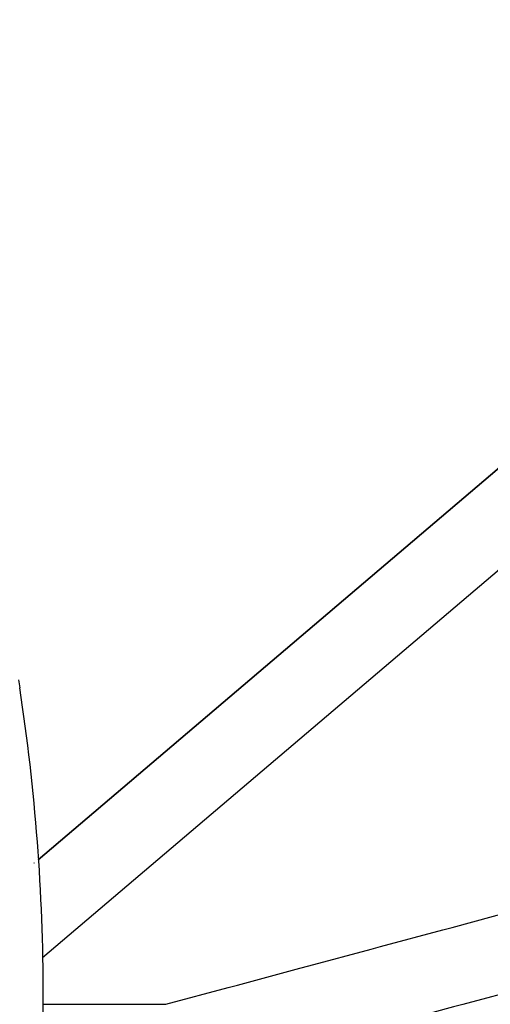
# Model space of a CAD drawing. Units: millimetres. Extents: x -282 to 476, y -301 to 301.
# Drawn here: x 436 to 448, y 39 to 64 of the extents above; entities that cross this region are included whole.
import ezdxf

# ---------------------------------------------------------------- set-up
doc = ezdxf.new("R2010")
doc.units = ezdxf.units.MM
doc.linetypes.add('DASHED', pattern=[9.652, 8.128, -1.524])
doc.layers.add('nevidi', color=4, linetype='DASHED')

msp = doc.modelspace()

# ---------------------------------------------------------------- linework, layer by layer
at = {"color": 2}
for p, q in [((462.156, 63.949), (436.661, 42.278)), ((436.661, 42.278), (462.156, 63.949)), ((436.561, 42.193), (436.56, 42.192)), ((436.56, 42.192), (436.561, 42.193))]:
    msp.add_line(p, q, dxfattribs=at)
msp.add_lwpolyline([(436.152, 46.915), (436.184, 46.711)], dxfattribs=at)
for start, end in [(0, 8.7481), (351.2519, 360)]:
    msp.add_arc((384.451, 38.75), 52.342, start, end, dxfattribs=at)
at = {"layer": 'nevidi', "color": 7, "linetype": 'Continuous'}
for p, q in [((463.451, 62.425), (436.77, 39.746)), ((436.786, 38.546), (439.955, 38.546))]:
    msp.add_line(p, q, dxfattribs=at)
for points in [[(436.184, 46.711), (436.184, 46.711), (436.182, 46.71)], [(439.955, 38.546), (439.957, 38.547), (441.564, 38.979), (441.802, 39.043), (443.409, 39.475), (443.648, 39.539), (445.255, 39.971), (445.493, 40.035), (447.101, 40.467), (447.339, 40.531), (448.946, 40.963)], [(449.225, 38.973), (447.618, 38.541), (447.38, 38.477), (445.773, 38.045), (445.534, 37.981), (443.927, 37.549), (443.689, 37.485), (442.081, 37.053), (441.843, 36.989), (440.72, 36.687)]]:
    msp.add_lwpolyline(points, dxfattribs=at)

doc.saveas('drawing.dxf')
